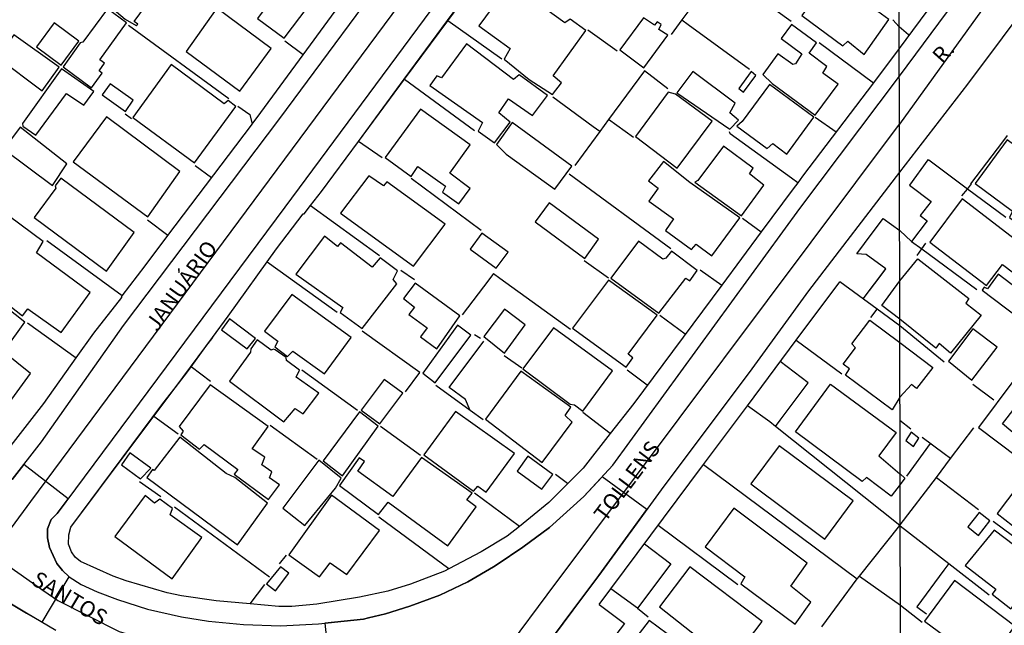
# Model space of a CAD drawing. Units: millimetres. Extents: x 178300 to 180721, y 1671502 to 1674279.
# Drawn here: x 179129 to 179286, y 1671860 to 1671956 of the extents above; entities that cross this region are included whole.
import ezdxf
from ezdxf.enums import TextEntityAlignment as Align

# ---------------------------------------------------------------- set-up
doc = ezdxf.new("R2010")
doc.units = ezdxf.units.MM
doc.header["$MEASUREMENT"] = 0
for name, color, linetype in [('V-CRUZAMENTO', 1, 'Continuous'), ('V-EDIFICACAO', 7, 'Continuous'), ('V-EIXO_DE_LOGRADOURO', 3, 'Continuous'), ('V-LOTE', 1, 'Continuous'), ('V-NOME_DOS_LOGRADOUROS', 7, 'Continuous'), ('V-QUADRA', 2, 'Continuous'), ('V-TESTADA', 250, 'Continuous'), ('X-LIMITE_1000', 7, 'Continuous')]:
    doc.layers.add(name, color=color, linetype=linetype)

msp = doc.modelspace()

# ---------------------------------------------------------------- linework, layer by layer
at = {"layer": 'V-CRUZAMENTO'}
for points in [[(179127.9, 1671863.67), (179130.57, 1671862.09), (179133.02, 1671860.64), (179137.31, 1671867.87), (179136.26, 1671868.86), (179136.06, 1671869.12), (179135.4, 1671869.99), (179134.23, 1671872.55), (179133.91, 1671874.07), (179133.91, 1671875.47), (179134.49, 1671876.97), (179134.84, 1671877.33), (179135.41, 1671877.93), (179137.15, 1671880.27), (179130.15, 1671885.74), (179128.26, 1671883.33)], [(179194.69, 1671832), (179217.41, 1671862.54), (179221.55, 1671868.1), (179229.18, 1671878.56), (179222.05, 1671883.75), (179219.15, 1671880.61), (179213.71, 1671875.73), (179209.45, 1671872.6), (179205.36, 1671869.85), (179204.79, 1671869.46), (179200.72, 1671867.06), (179196.28, 1671864.95), (179191.5, 1671863.2), (179187.61, 1671861.96), (179184.94, 1671861.34), (179184.15, 1671861.15), (179177.97, 1671860.49), (179179.05, 1671850.46)]]:
    msp.add_lwpolyline(points, dxfattribs=at)
at = {"layer": 'V-EDIFICACAO'}
for points in [[(179164.36, 1671967.77), (179163.18, 1671968.53), (179160.14, 1671964.43), (179168.26, 1671958.41), (179168.32, 1671958.04), (179167.26, 1671956.63), (179171.52, 1671953.47), (179177.8, 1671961.86), (179168.8, 1671968.51), (179169.56, 1671969.3), (179166.96, 1671971.22), (179164.36, 1671967.77)], [(179150.49, 1671968.13), (179148.11, 1671964.89), (179148.3, 1671964.55), (179143.79, 1671958.55), (179146.25, 1671956.5), (179148.01, 1671955.48), (179148.26, 1671955.71), (179147.67, 1671956.13), (179154.41, 1671965.28), (179150.49, 1671968.13)], [(179207.46, 1671962.21), (179202.48, 1671955.43), (179207.45, 1671951.84), (179206.51, 1671950.14), (179210.45, 1671946.9), (179214.2, 1671944.51), (179215.62, 1671946.4), (179214.26, 1671947.51), (179219.5, 1671954.7), (179216.98, 1671956.53), (179216.15, 1671955.95), (179207.46, 1671962.21)], [(179258.31, 1671963.28), (179253.83, 1671957.09), (179260.35, 1671952.28), (179261.11, 1671952.99), (179263.71, 1671950.91), (179267.65, 1671956.45), (179258.31, 1671963.28)], [(179139.52, 1671952.83), (179139.09, 1671952.73), (179136.36, 1671948.94), (179140.86, 1671945.57), (179142.58, 1671947.9), (179142.08, 1671948.29), (179142.97, 1671949.54), (179142.21, 1671950.05), (179146.47, 1671955.92), (179143.41, 1671958.16), (179139.52, 1671952.83)], [(179160.83, 1671958.24), (179155.91, 1671951.38), (179164.47, 1671945.06), (179169.43, 1671951.85), (179160.83, 1671958.24)], [(179134.94, 1671955.94), (179132.13, 1671952.09), (179136.08, 1671949.2), (179138.87, 1671953.03), (179134.94, 1671955.94)], [(179231.08, 1671954.87), (179231.43, 1671955.64), (179230.83, 1671956.07), (179230.4, 1671955.56), (179228.65, 1671956.74), (179224.89, 1671951.66), (179228.68, 1671948.78), (179232.52, 1671953.94), (179231.08, 1671954.87)], [(179252.17, 1671955.64), (179250.54, 1671953.42), (179253.82, 1671950.99), (179252.8, 1671949.42), (179252.37, 1671949.29), (179250, 1671950.99), (179247.64, 1671947.71), (179249.1, 1671946.26), (179255.96, 1671941.26), (179259.58, 1671946.16), (179257.17, 1671947.92), (179257.78, 1671949.01), (179254.98, 1671951.1), (179256.13, 1671952.77), (179252.17, 1671955.64)], [(179128.55, 1671954.02), (179125.94, 1671950.44), (179133.05, 1671945.11), (179135.75, 1671948.88), (179128.55, 1671954.02)], [(179200.5, 1671952.61), (179196.54, 1671947.17), (179195.8, 1671947.49), (179194.67, 1671945.99), (179203.03, 1671940.06), (179202.35, 1671938.72), (179204.95, 1671936.87), (179207.42, 1671940.13), (179205.64, 1671941.63), (179207.19, 1671943.86), (179211, 1671941.22), (179213.36, 1671944.36), (179208.87, 1671947.66), (179207.95, 1671946.94), (179200.5, 1671952.61)], [(179136.1, 1671948.64), (179129.91, 1671939.94), (179129.96, 1671939.49), (179132.06, 1671938.06), (179136.91, 1671944.7), (179139.67, 1671942.84), (179141.26, 1671945.01), (179136.1, 1671948.64)], [(179153.53, 1671949.28), (179147.46, 1671940.9), (179157.27, 1671933.67), (179163.84, 1671942.65), (179162.59, 1671943.56), (179161.98, 1671943.06), (179153.53, 1671949.28)], [(179236.47, 1671948.17), (179233.94, 1671944.82), (179242.35, 1671939), (179243.75, 1671940.43), (179242.35, 1671941.61), (179243.24, 1671943.16), (179236.47, 1671948.17)], [(179243.8, 1671945.51), (179244.52, 1671944.89), (179246.52, 1671947.55), (179245.75, 1671948.21), (179243.8, 1671945.51)], [(179143.87, 1671946.25), (179142.59, 1671944.49), (179146.28, 1671941.82), (179147.49, 1671943.63), (179143.87, 1671946.25)], [(179232.54, 1671944.91), (179227.37, 1671937.86), (179234.02, 1671932.81), (179239.56, 1671940.3), (179233.75, 1671944.58), (179232.54, 1671944.91)], [(179244.34, 1671940.25), (179243.5, 1671939.52), (179248.32, 1671935.93), (179249.22, 1671936.77), (179251.43, 1671935.07), (179255.7, 1671940.95), (179248.69, 1671946.12), (179244.34, 1671940.25)], [(179193.2, 1671942.18), (179187.58, 1671934.52), (179191.68, 1671931.49), (179192.75, 1671933.08), (179197.16, 1671929.97), (179196.67, 1671929.03), (179199.3, 1671927.13), (179201.1, 1671929.59), (179197.87, 1671932.05), (179201.1, 1671936.52), (179193.2, 1671942.18)], [(179143.25, 1671941), (179137.98, 1671933.82), (179149.83, 1671925.09), (179154.92, 1671932.32), (179143.25, 1671941)], [(179207.78, 1671940.06), (179205.25, 1671936.58), (179206.82, 1671935.03), (179214.56, 1671929.48), (179217.23, 1671933.12), (179207.78, 1671940.06)], [(179129.54, 1671939.33), (179126.93, 1671935.82), (179134.69, 1671930.08), (179136.99, 1671933.51), (179129.54, 1671939.33)], [(179286.48, 1671937.34), (179281.35, 1671930.38), (179287.31, 1671925.97), (179286.82, 1671924.99), (179295.82, 1671918.16), (179298.69, 1671921.99), (179294.38, 1671925.42), (179297.24, 1671929.38), (179286.48, 1671937.34)], [(179245.51, 1671931.93), (179246.1, 1671932.84), (179241.34, 1671936.34), (179237.29, 1671930.85), (179236.8, 1671930.6), (179244.2, 1671925.26), (179247.76, 1671930.14), (179245.51, 1671931.93)], [(179236.03, 1671930.53), (179231.81, 1671933.91), (179229.46, 1671930.81), (179230.98, 1671929.67), (179229.5, 1671927.57), (179233.4, 1671924.76), (179232.15, 1671922.92), (179236.25, 1671919.92), (179237, 1671920.72), (179239.51, 1671918.9), (179243.96, 1671924.94), (179236.03, 1671930.53)], [(179136.02, 1671931.26), (179135.09, 1671930.02), (179135.2, 1671929.63), (179131.79, 1671924.96), (179143.27, 1671916.46), (179147.66, 1671922.6), (179136.02, 1671931.26)], [(179187.82, 1671930.67), (179187.3, 1671929.99), (179184.96, 1671931.61), (179180.45, 1671925.67), (179192.1, 1671917.23), (179197.09, 1671923.9), (179187.82, 1671930.67)], [(179287.6, 1671920.86), (179287.77, 1671921.43), (179279.29, 1671927.94), (179274.18, 1671921.06), (179283.15, 1671914.19), (179285.7, 1671917.51), (179288.98, 1671915.04), (179291.17, 1671918.12), (179287.6, 1671920.86)], [(179125.92, 1671926.53), (179121.79, 1671920.62), (179121.79, 1671920.62), (179125.72, 1671917.71), (179123.35, 1671914.5), (179129.89, 1671909.33), (179130.76, 1671910.48), (179136.04, 1671906.69), (179140.66, 1671913.08), (179132.14, 1671919.37), (179133.19, 1671921.19), (179125.92, 1671926.53)], [(179213.63, 1671927.3), (179211.4, 1671924.28), (179219.32, 1671918.47), (179221.51, 1671921.52), (179213.63, 1671927.3)], [(179180.46, 1671920.93), (179180, 1671920.39), (179177.95, 1671922), (179173.37, 1671915.96), (179180.86, 1671910.69), (179180.43, 1671909.87), (179183.94, 1671907.33), (179189.41, 1671914.43), (179188.82, 1671915.14), (179189.54, 1671916.53), (179186.79, 1671918.59), (179185.53, 1671917.1), (179180.46, 1671920.93)], [(179202.95, 1671922.47), (179201.07, 1671919.97), (179205.24, 1671916.93), (179207.12, 1671919.45), (179202.95, 1671922.47)], [(179232.19, 1671918.51), (179231.73, 1671918.38), (179227.85, 1671921.23), (179223.44, 1671915.35), (179231.06, 1671909.76), (179235.38, 1671915.34), (179236.02, 1671914.94), (179237.17, 1671916.55), (179233.08, 1671919.61), (179232.19, 1671918.51)], [(179269.39, 1671908.84), (179266.51, 1671911.02), (179269.38, 1671914.93), (179272.23, 1671918.43), (179280.39, 1671912.09), (179279.87, 1671911.34), (179282.3, 1671909.48), (179277.45, 1671903.4), (179275.66, 1671904.95), (179275.1, 1671904.2)], [(179223.07, 1671915), (179217.38, 1671907.38), (179225.89, 1671901.18), (179226.97, 1671902.65), (179226.21, 1671903.25), (179230.81, 1671909.45), (179223.07, 1671915)], [(179285.03, 1671915.97), (179283.33, 1671913.67), (179282.78, 1671913.92), (179282.46, 1671913.43), (179288.13, 1671909.15), (179290.15, 1671912.05), (179285.03, 1671915.97)], [(179192.32, 1671914.57), (179190.49, 1671912.11), (179192.23, 1671910.73), (179191.34, 1671909.57), (179194.23, 1671907.47), (179193.17, 1671906.02), (179195.81, 1671904.13), (179199.44, 1671909.35), (179192.32, 1671914.57)], [(179125.88, 1671911.8), (179122.83, 1671907.59), (179127.2, 1671904.04), (179130.29, 1671908.32), (179125.88, 1671911.8)], [(179168.37, 1671906.93), (179170.49, 1671905.31), (179170.04, 1671904.44), (179172.06, 1671902.89), (179172.89, 1671903.73), (179177.91, 1671900.11), (179182.19, 1671905.92), (179172.74, 1671912.73), (179168.37, 1671906.93)], [(179203.25, 1671906.07), (179206.53, 1671903.44), (179209.85, 1671907.94), (179206.53, 1671910.43), (179203.25, 1671906.07)], [(179162.83, 1671908.85), (179161.54, 1671907.15), (179165.65, 1671904.08), (179166.96, 1671905.75), (179162.83, 1671908.85)], [(179269.41, 1671896.41), (179268.16, 1671894.39), (179260.78, 1671899.91), (179261.38, 1671900.94), (179260.4, 1671901.65), (179262.32, 1671904.24), (179261.75, 1671904.88), (179264.63, 1671908.64), (179269.4, 1671905.13), (179274.62, 1671901.14), (179272.04, 1671897.79), (179271.26, 1671898.46), (179269.41, 1671896.42)], [(179193.56, 1671900.24), (179195.53, 1671898.71), (179201.21, 1671906.28), (179199.09, 1671907.87), (179193.56, 1671900.24)], [(179214.34, 1671907.45), (179209.44, 1671900.91), (179217, 1671895.29), (179217.66, 1671895.2), (179219.02, 1671894.22), (179223.69, 1671900.6), (179214.34, 1671907.45)], [(179281.02, 1671907.3), (179277.12, 1671902.12), (179280.85, 1671899.15), (179284.89, 1671904.38), (179281.02, 1671907.3)], [(179167.23, 1671905.53), (179166.21, 1671904.13), (179166.19, 1671903.57), (179162.84, 1671898.98), (179171.46, 1671892.52), (179173.26, 1671894.6), (179174.55, 1671893.75), (179177.02, 1671897.06), (179173.42, 1671899.59), (179173.96, 1671900.74), (179171.87, 1671902.25), (179171.81, 1671902.73), (179170.07, 1671903.95), (179169.82, 1671904.06), (179169.45, 1671903.91), (179167.23, 1671905.53)], [(179115.74, 1671893.36), (179122.49, 1671888.29), (179131.2, 1671900.16), (179124.64, 1671905.44), (179115.74, 1671893.36)], [(179183.74, 1671894.36), (179186.71, 1671892.17), (179190.39, 1671897.06), (179187.41, 1671899.25), (179183.74, 1671894.36)], [(179209.15, 1671900.55), (179203.5, 1671892.9), (179212.53, 1671886.03), (179217.31, 1671892.45), (179216.18, 1671893.51), (179217.07, 1671894.81), (179209.15, 1671900.55)], [(179287.68, 1671899.35), (179281.91, 1671891.6), (179288.14, 1671886.88), (179289.16, 1671888.26), (179288.02, 1671889.28), (179288.35, 1671889.98), (179285.71, 1671892.16), (179287.75, 1671894.78), (179291.8, 1671891.71), (179293.95, 1671894.65), (179287.68, 1671899.35)], [(179159.77, 1671898.4), (179154.84, 1671891.76), (179155.47, 1671891.03), (179155.1, 1671890.43), (179158.07, 1671888.16), (179158.79, 1671888.92), (179164.13, 1671884.92), (179163.55, 1671884.16), (179169, 1671880.14), (179170.75, 1671882.5), (179169.19, 1671883.62), (179169.58, 1671884.56), (179167.95, 1671885.65), (179168.44, 1671886.86), (179166.45, 1671888.22), (179168.96, 1671891.77), (179159.77, 1671898.4)], [(179269.44, 1671882.56), (179268.04, 1671880.7), (179264.09, 1671883.63), (179263.4, 1671883.04), (179252.81, 1671890.92), (179258.37, 1671898.48), (179268.8, 1671890.82), (179266.04, 1671887.08), (179269.41, 1671884.24), (179269.44, 1671884.22), (179270.21, 1671883.53)], [(179177.72, 1671886.31), (179180.81, 1671883.94), (179186.46, 1671891.82), (179183.51, 1671894.09), (179177.72, 1671886.31)], [(179198.77, 1671894.14), (179193.73, 1671887.25), (179201.63, 1671881.5), (179202.29, 1671882.3), (179203.62, 1671881.33), (179208.15, 1671887.46), (179198.77, 1671894.14)], [(179154.93, 1671890.07), (179150.86, 1671884.79), (179150.59, 1671884.91), (179149.68, 1671883.64), (179164.08, 1671872.97), (179168.87, 1671879.6), (179163.66, 1671883.67), (179162.32, 1671884.28), (179154.93, 1671890.07)], [(179270.33, 1671889.51), (179271.59, 1671888.59), (179272.41, 1671889.93), (179271.22, 1671890.85), (179270.33, 1671889.51)], [(179250.2, 1671888.71), (179245.72, 1671882.63), (179257.49, 1671873.86), (179261.97, 1671879.96), (179250.2, 1671888.71)], [(179147, 1671887.6), (179145.67, 1671885.69), (179148.69, 1671883.42), (179150.31, 1671885.13), (179147, 1671887.6)], [(179193.36, 1671886.85), (179188.78, 1671880.65), (179183.24, 1671884.65), (179184.29, 1671886.2), (179183.44, 1671886.79), (179180.33, 1671882.39), (179186.52, 1671877.79), (179188.03, 1671879.74), (179197.51, 1671872.8), (179202.04, 1671879.01), (179200.56, 1671880.1), (179201.39, 1671881.18), (179193.36, 1671886.85)], [(179210.26, 1671887.04), (179208.58, 1671884.66), (179212.46, 1671881.8), (179214.21, 1671884.11), (179210.26, 1671887.04)], [(179177.05, 1671886.4), (179171.28, 1671878.76), (179174.82, 1671876.04), (179179.68, 1671881.98), (179180.57, 1671883.57), (179177.05, 1671886.4), (179177.05, 1671886.4)], [(179289.78, 1671884.44), (179284.86, 1671877.91), (179289.72, 1671874.14), (179289.27, 1671873.4), (179292.2, 1671871.29), (179292.82, 1671871.92), (179294.58, 1671870.65), (179299.5, 1671877.1), (179295.02, 1671880.81), (179294.61, 1671880.77), (179289.78, 1671884.44)], [(179151.75, 1671880.21), (179150.9, 1671879.58), (179149.42, 1671880.81), (179144.6, 1671874.29), (179153.72, 1671867.54), (179158.42, 1671874.1), (179153.39, 1671877.7), (179153.77, 1671878.75), (179151.75, 1671880.21)], [(179179.02, 1671880.82), (179172.27, 1671871.36), (179177.12, 1671867.89), (179178.84, 1671870.1), (179181.5, 1671868.23), (179186.68, 1671875.24), (179179.02, 1671880.82)], [(179242.98, 1671878.76), (179238.42, 1671872.62), (179244.77, 1671867.87), (179244.1, 1671866.76), (179252.73, 1671860.33), (179255.27, 1671863.85), (179252.04, 1671866.36), (179254.67, 1671870.05), (179242.98, 1671878.76)], [(179280.2, 1671875.82), (179281.89, 1671874.45), (179283.69, 1671876.74), (179281.98, 1671878.07), (179280.2, 1671875.82)], [(179279.77, 1671869.64), (179284.66, 1671865.9), (179284.09, 1671865.11), (179287.05, 1671862.79), (179287.8, 1671863.63), (179289.63, 1671862.23), (179294.03, 1671867.95), (179284.4, 1671875.3), (179279.77, 1671869.64)], [(179168.72, 1671866.76), (179170.13, 1671865.62), (179172.25, 1671868.43), (179170.94, 1671869.46), (179168.72, 1671866.76)], [(179236, 1671869.46), (179231.21, 1671863.07), (179238.22, 1671857.55), (179237.91, 1671856.87), (179238.86, 1671856.19), (179239.46, 1671856.82), (179242.68, 1671854.4), (179247.5, 1671860.78), (179236, 1671869.46)], [(179278.08, 1671867.26), (179273.32, 1671860.84), (179283.01, 1671853.69), (179287.67, 1671860.04), (179278.08, 1671867.26)], [(179223.14, 1671852.58), (179226.34, 1671850.21), (179227.22, 1671851.19), (179235.51, 1671845.01), (179240.03, 1671851.05), (179231.52, 1671857.4), (179232.39, 1671858.8), (179229.56, 1671860.92), (179223.14, 1671852.58)]]:
    msp.add_lwpolyline(points, close=True, dxfattribs=at)
at = {"layer": 'V-EIXO_DE_LOGRADOURO'}
for points in [[(179215.27, 1671994.04), (179213.18, 1671990.39), (179131.2, 1671879.84)], [(179304.61, 1671986.53), (179285.41, 1671962.1), (179269.33, 1671939.83)], [(179213.35, 1671865.01), (179269.33, 1671939.83)], [(179131.2, 1671879.84), (179124.98, 1671871.45)], [(179124.98, 1671871.45), (179133.33, 1671865.63)], [(179133.33, 1671865.63), (179135.51, 1671864.11), (179145.27, 1671859.17), (179153.51, 1671856.75), (179163.92, 1671854.85), (179181.48, 1671854.65)], [(179207.64, 1671857.38), (179213.35, 1671865.01)]]:
    msp.add_lwpolyline(points, dxfattribs=at)
at = {"layer": 'V-LOTE'}
for points in [[(179288.98, 1671978.52), (179269.31, 1671951.82)], [(179197.52, 1671956.27), (179211.99, 1671975.84)], [(179252.1, 1671956.13), (179240.66, 1671964.42)], [(179174.54, 1671950.85), (179181.82, 1671960.78)], [(179236.17, 1671958.32), (179234.75, 1671956.39)], [(179190.63, 1671946.96), (179197.52, 1671956.27)], [(179197.52, 1671956.27), (179197.49, 1671956.29)], [(179206.11, 1671950.15), (179197.52, 1671956.27)], [(179234.75, 1671956.39), (179233.03, 1671954.06)], [(179234.75, 1671956.39), (179235.75, 1671955.66), (179245.47, 1671948.56)], [(179269.3, 1671955.27), (179268.27, 1671956.39)], [(179146.75, 1671955.55), (179162.72, 1671943.89)], [(179219.79, 1671954.8), (179224.46, 1671951.49)], [(179270.79, 1671954.03), (179269.3, 1671955.27)], [(179174.54, 1671950.85), (179171.6, 1671953)], [(179256.57, 1671952.81), (179265.19, 1671946.38)], [(179269.31, 1671951.82), (179265.19, 1671946.38)], [(179166.44, 1671939.8), (179167.81, 1671941.67), (179174.54, 1671950.85)], [(179232.51, 1671945.45), (179228.81, 1671948.28), (179223.1, 1671940.55)], [(179183.32, 1671937.07), (179190.63, 1671946.96)], [(179190.61, 1671946.98), (179190.63, 1671946.96)], [(179190.63, 1671946.96), (179201.75, 1671938.83)], [(179265.19, 1671946.38), (179253.94, 1671931.53), (179253.17, 1671930.51)], [(179221.7, 1671938.65), (179220.65, 1671939.41), (179214.22, 1671944.13)], [(179164.15, 1671942.67), (179166.04, 1671941.36), (179166.44, 1671939.8)], [(179147.23, 1671940.69), (179146.23, 1671941.39)], [(179223.1, 1671940.55), (179221.7, 1671938.65)], [(179227.06, 1671937.71), (179223.1, 1671940.55)], [(179259.25, 1671938.54), (179255.94, 1671940.88)], [(179153.03, 1671922.12), (179166.34, 1671939.67), (179166.44, 1671939.8)], [(179221.7, 1671938.65), (179217.73, 1671933.27)], [(179253.17, 1671930.51), (179252.18, 1671931.25), (179242.43, 1671938.3), (179242.32, 1671938.59)], [(179177.43, 1671929.11), (179183.32, 1671937.07)], [(179183.32, 1671937.07), (179183.31, 1671937.08)], [(179187.12, 1671934.49), (179183.32, 1671937.07)], [(179274, 1671934.08), (179273.84, 1671934.17), (179270.93, 1671930.14)], [(179280.14, 1671929.51), (179274, 1671934.08)], [(179159.96, 1671931.28), (179157.36, 1671933.21)], [(179202.84, 1671922.92), (179191.68, 1671931.16)], [(179216.83, 1671931.93), (179232.98, 1671920.06)], [(179175.71, 1671926.88), (179177.43, 1671929.11)], [(179253.17, 1671930.51), (179252.44, 1671929.53), (179247.36, 1671922.69)], [(179270.93, 1671930.14), (179274.37, 1671927.5), (179272.64, 1671925.3), (179273.76, 1671924.44)], [(179279.25, 1671928.44), (179280.14, 1671929.51)], [(179280.14, 1671929.51), (179280.81, 1671930.32)], [(179286.23, 1671924.97), (179280.14, 1671929.51)], [(179174.7, 1671925.56), (179175.71, 1671926.88)], [(179175.71, 1671926.88), (179186.69, 1671918.93)], [(179153.03, 1671922.12), (179149.79, 1671924.58)], [(179162.59, 1671909.31), (179170.3, 1671919.98), (179174.53, 1671925.56), (179174.7, 1671925.56)], [(179244.4, 1671924.89), (179247.36, 1671922.69)], [(179262.58, 1671919.23), (179263.79, 1671920.86), (179266.74, 1671924.82)], [(179266.74, 1671924.82), (179269.37, 1671922.91)], [(179273.76, 1671924.44), (179271.27, 1671921.18)], [(179269.37, 1671922.91), (179271.27, 1671921.18)], [(179145.76, 1671912.52), (179133.76, 1671921.28)], [(179149.4, 1671917.32), (179153.03, 1671922.12)], [(179247.36, 1671922.69), (179241.07, 1671914.23)], [(179271.27, 1671921.18), (179271.25, 1671921.16)], [(179271.27, 1671921.18), (179272.88, 1671919.99)], [(179272.16, 1671918.96), (179272.88, 1671919.99)], [(179272.88, 1671919.99), (179273.52, 1671920.91)], [(179272.88, 1671919.99), (179281.66, 1671913.54)], [(179223.1, 1671915.36), (179219.23, 1671918.08)], [(179267.15, 1671916.84), (179264.05, 1671919.12), (179262.58, 1671919.23)], [(179145.76, 1671912.52), (179149.4, 1671917.32)], [(179179.94, 1671909.86), (179168.83, 1671917.89)], [(179190.07, 1671916.59), (179192.25, 1671915.12)], [(179237.64, 1671916.66), (179241.07, 1671914.23)], [(179263.58, 1671912.04), (179267.18, 1671916.82), (179267.15, 1671916.84)], [(179204.81, 1671916.08), (179204.05, 1671915.08), (179199.83, 1671909.5)], [(179204.81, 1671916.08), (179205.81, 1671915.36), (179217.03, 1671907.24)], [(179241.07, 1671914.23), (179227.08, 1671895.41)], [(179252.91, 1671905.47), (179259.85, 1671914.78)], [(179265.77, 1671910.42), (179259.85, 1671914.78)], [(179141.25, 1671906.61), (179145.71, 1671912.27), (179145.71, 1671912.46)], [(179145.71, 1671912.46), (179145.76, 1671912.52)], [(179264.79, 1671909.08), (179265.77, 1671910.42)], [(179269.39, 1671907.76), (179265.77, 1671910.42)], [(179235.29, 1671906.46), (179231.23, 1671909.4)], [(179130.73, 1671908.22), (179138.44, 1671902.66)], [(179276.45, 1671902.01), (179269.39, 1671907.76)], [(179138.44, 1671902.66), (179141.25, 1671906.61)], [(179159.06, 1671904.46), (179160.16, 1671905.93), (179160.13, 1671905.93)], [(179190.78, 1671897.25), (179193.1, 1671900.36), (179183.93, 1671906.94)], [(179202.73, 1671905.73), (179201.76, 1671906.34)], [(179154.17, 1671897.91), (179159.06, 1671904.46)], [(179201.11, 1671894.29), (179200.35, 1671896.03), (179197.74, 1671897.96), (179203.28, 1671905.31)], [(179245.16, 1671895.07), (179252.91, 1671905.47)], [(179252.91, 1671905.47), (179260.15, 1671900.14)], [(179133.29, 1671895.43), (179138.44, 1671902.66)], [(179206.49, 1671903.03), (179209.3, 1671901.08)], [(179159.82, 1671898.9), (179156.73, 1671901.25)], [(179249.64, 1671891.77), (179250.38, 1671892.77), (179254.8, 1671898.72), (179250.39, 1671902.08)], [(179174.35, 1671900.76), (179183.18, 1671894.34)], [(179229.23, 1671898.31), (179226.02, 1671900.69)], [(179150.81, 1671893.41), (179154.17, 1671897.91)], [(179201.11, 1671894.29), (179195.64, 1671898.3)], [(179281, 1671898.5), (179284.32, 1671895.99)], [(179104.89, 1671895.66), (179119.61, 1671884.97), (179120.55, 1671884.5), (179121.71, 1671884.29), (179123.67, 1671884.54), (179124.74, 1671885.03), (179125.59, 1671885.72), (179127.38, 1671887.81), (179133.29, 1671895.43)], [(179227.08, 1671895.41), (179223.35, 1671890.64)], [(179238.19, 1671885.72), (179245.16, 1671895.07)], [(179249.64, 1671891.77), (179248.72, 1671892.5), (179245.16, 1671895.07)], [(179137.62, 1671875.75), (179150.81, 1671893.41)], [(179150.81, 1671893.41), (179154.67, 1671890.57)], [(179203.13, 1671892.81), (179201.11, 1671894.29)], [(179223.35, 1671890.64), (179219, 1671893.98)], [(179176.77, 1671886.53), (179169.29, 1671891.9)], [(179186.84, 1671891.8), (179193.19, 1671887.19)], [(179269.37, 1671876.01), (179249.64, 1671891.77)], [(179271.12, 1671891.36), (179269.42, 1671892.71)], [(179277.46, 1671886.66), (179281.18, 1671891.54)], [(179223.35, 1671890.64), (179219.07, 1671885.16)], [(179277.46, 1671886.66), (179276.43, 1671887.42), (179272.92, 1671890)], [(179274.21, 1671889.05), (179270.48, 1671883.87)], [(179219.07, 1671885.16), (179213.57, 1671879.7)], [(179223.46, 1671865.95), (179238.19, 1671885.72)], [(179238.19, 1671885.72), (179262.63, 1671867.55)], [(179275.2, 1671883.68), (179277.46, 1671886.66)], [(179216.58, 1671882.69), (179214.63, 1671884.11)], [(179269.45, 1671876.12), (179275.2, 1671883.68)], [(179275.2, 1671883.68), (179281.9, 1671878.57)], [(179151.92, 1671880.56), (179148.54, 1671882.98)], [(179208.91, 1671875.89), (179201.79, 1671881.18)], [(179169.18, 1671867.83), (179154.07, 1671878.92)], [(179213.57, 1671879.7), (179208.91, 1671875.89)], [(179197.7, 1671869.13), (179186.57, 1671877.37)], [(179208.91, 1671875.89), (179206.99, 1671874.32)], [(179243.65, 1671866.6), (179230.97, 1671876.02)], [(179262.97, 1671867.98), (179269.37, 1671876.01)], [(179269.37, 1671876.01), (179269.45, 1671876.12)], [(179269.37, 1671876.01), (179269.45, 1671875.95)], [(179269.45, 1671875.95), (179277.17, 1671869.98)], [(179288.73, 1671873.34), (179284.25, 1671876.68)], [(179160.72, 1671864.05), (179155.21, 1671864.82), (179152.91, 1671865.33), (179146.38, 1671867.21), (179144.33, 1671867.98), (179139.12, 1671870.29), (179138.29, 1671870.97), (179137.69, 1671871.83), (179137.24, 1671873.06), (179137.26, 1671874.52), (179137.62, 1671875.75)], [(179206.99, 1671874.32), (179202.85, 1671871.82)], [(179228.79, 1671873.09), (179233.01, 1671869.93), (179227.71, 1671862.86)], [(179170.76, 1671869.94), (179171.91, 1671871.3)], [(179202.85, 1671871.82), (179197.7, 1671869.13)], [(179277.17, 1671869.98), (179276.41, 1671868.94), (179272.11, 1671863.07), (179273.61, 1671861.99)], [(179277.17, 1671869.98), (179283.59, 1671865.02)], [(179197.02, 1671868.77), (179191.62, 1671866.72), (179188, 1671865.59), (179183.51, 1671864.61), (179176.73, 1671863.54), (179172.76, 1671863.16), (179170.67, 1671863.16)], [(179197.7, 1671869.13), (179197.02, 1671868.77)], [(179262.63, 1671867.55), (179262.97, 1671867.98)], [(179262.97, 1671867.98), (179269.48, 1671863.36)], [(179166.09, 1671863.57), (179168.44, 1671866.66)], [(179257.01, 1671859.94), (179262.63, 1671867.55)], [(179221.6, 1671863.45), (179223.46, 1671865.95)], [(179227.71, 1671862.86), (179223.46, 1671865.95)], [(179166.09, 1671863.57), (179160.72, 1671864.05)], [(179170.67, 1671863.16), (179166.09, 1671863.57)], [(179221.6, 1671863.45), (179225.63, 1671860.42)], [(179269.48, 1671863.36), (179272.94, 1671860.66)], [(179227.71, 1671862.86), (179229.4, 1671861.52)], [(179225.63, 1671860.42), (179222.73, 1671856.64)]]:
    msp.add_lwpolyline(points, dxfattribs=at)
at = {"layer": 'V-QUADRA'}
for points in [[(179128.26, 1671883.33), (179132.95, 1671889.33), (179145.99, 1671907.82), (179170.83, 1671940.72), (179210.57, 1671994.42)], [(179219.27, 1671990.93), (179171.63, 1671926.62), (179135.41, 1671877.93), (179135.41, 1671877.93), (179134.84, 1671877.33), (179134.84, 1671877.33), (179134.49, 1671876.97), (179133.91, 1671875.47), (179133.91, 1671874.07), (179134.23, 1671872.55), (179135.4, 1671869.99), (179136.06, 1671869.12), (179136.06, 1671869.12), (179136.26, 1671868.86), (179137.31, 1671867.87), (179139.23, 1671866.66), (179141.81, 1671865.46), (179145.01, 1671864.27), (179149.81, 1671862.73), (179155.21, 1671861.49), (179159.48, 1671860.81), (179165.03, 1671860.3), (179170.92, 1671860.08), (179176.98, 1671860.38), (179184.15, 1671861.15), (179184.94, 1671861.34), (179184.94, 1671861.34), (179187.61, 1671861.96), (179191.5, 1671863.2), (179196.28, 1671864.95), (179200.72, 1671867.06), (179204.79, 1671869.46), (179205.36, 1671869.85), (179205.36, 1671869.85), (179209.45, 1671872.6), (179213.71, 1671875.73), (179219.15, 1671880.61), (179223.77, 1671885.61), (179253.52, 1671926.39), (179269.32, 1671947.47), (179269.32, 1671947.47), (179303.51, 1671993.55)], [(179302.03, 1671975.46), (179280.14, 1671946.16), (179269.35, 1671932.17), (179269.35, 1671932.17), (179254.87, 1671913.32), (179245.86, 1671900.92), (179231.44, 1671881.67), (179221.55, 1671868.1), (179217.41, 1671862.54), (179217.41, 1671862.54), (179194.69, 1671832), (179194.69, 1671832), (179176.44, 1671807.48), (179143.05, 1671763.34)], [(179135.24, 1671859.32), (179130.57, 1671862.09), (179130.57, 1671862.09), (179127.9, 1671863.67)]]:
    msp.add_lwpolyline(points, dxfattribs=at)
at = {"layer": 'V-TESTADA'}
for points in [[(179197.49, 1671956.29), (179216.15, 1671981.59), (179218.44, 1671984.58)], [(179288.98, 1671978.52), (179269.31, 1671951.82)], [(179174.54, 1671950.85), (179181.82, 1671960.78)], [(179190.61, 1671946.98), (179197.49, 1671956.29)], [(179269.31, 1671951.82), (179265.19, 1671946.38)], [(179166.44, 1671939.8), (179167.81, 1671941.67), (179174.54, 1671950.85)], [(179183.31, 1671937.08), (179190.61, 1671946.98)], [(179265.19, 1671946.38), (179253.94, 1671931.53), (179253.17, 1671930.51)], [(179153.03, 1671922.12), (179166.34, 1671939.67), (179166.44, 1671939.8)], [(179177.43, 1671929.11), (179183.31, 1671937.08)], [(179280.66, 1671930.31), (179285.76, 1671937), (179286.52, 1671938)], [(179274, 1671934.08), (179273.84, 1671934.17), (179270.93, 1671930.14)], [(179175.71, 1671926.88), (179177.43, 1671929.11)], [(179253.17, 1671930.51), (179252.44, 1671929.53), (179247.36, 1671922.69)], [(179270.93, 1671930.14), (179274.37, 1671927.5), (179272.64, 1671925.3), (179273.76, 1671924.44)], [(179279.25, 1671928.44), (179280.14, 1671929.51)], [(179280.14, 1671929.51), (179280.81, 1671930.32)], [(179174.7, 1671925.56), (179175.71, 1671926.88)], [(179162.59, 1671909.31), (179170.3, 1671919.98), (179174.53, 1671925.56), (179174.7, 1671925.56)], [(179262.58, 1671919.23), (179263.79, 1671920.86), (179266.74, 1671924.82)], [(179273.76, 1671924.44), (179271.27, 1671921.18)], [(179149.4, 1671917.32), (179153.03, 1671922.12)], [(179247.36, 1671922.69), (179241.07, 1671914.23)], [(179271.27, 1671921.18), (179271.25, 1671921.16)], [(179145.76, 1671912.52), (179149.4, 1671917.32)], [(179263.58, 1671912.04), (179266.41, 1671915.84), (179267.15, 1671916.84)], [(179241.07, 1671914.23), (179227.08, 1671895.41)], [(179252.91, 1671905.47), (179259.85, 1671914.78)], [(179141.25, 1671906.61), (179145.71, 1671912.27), (179145.71, 1671912.46)], [(179145.71, 1671912.46), (179145.76, 1671912.52)], [(179160.13, 1671905.93), (179162.59, 1671909.31)], [(179138.44, 1671902.66), (179141.25, 1671906.61)], [(179159.06, 1671904.46), (179160.13, 1671905.93)], [(179156.73, 1671901.25), (179159.06, 1671904.46)], [(179245.16, 1671895.07), (179252.91, 1671905.47)], [(179133.29, 1671895.43), (179138.44, 1671902.66)], [(179154.17, 1671897.91), (179156.15, 1671900.45), (179156.73, 1671901.25)], [(179137.62, 1671875.75), (179152.24, 1671895.43), (179154.17, 1671897.91)], [(179104.89, 1671895.66), (179119.61, 1671884.97), (179120.55, 1671884.5), (179121.71, 1671884.29), (179123.67, 1671884.54), (179124.74, 1671885.03), (179125.59, 1671885.72), (179127.38, 1671887.81), (179133.29, 1671895.43)], [(179227.08, 1671895.41), (179223.35, 1671890.64)], [(179238.19, 1671885.72), (179245.16, 1671895.07)], [(179223.35, 1671890.64), (179219.07, 1671885.16)], [(179219.07, 1671885.16), (179213.57, 1671879.7)], [(179223.46, 1671865.95), (179238.19, 1671885.72)], [(179213.57, 1671879.7), (179208.91, 1671875.89)], [(179208.91, 1671875.89), (179206.99, 1671874.32)], [(179160.72, 1671864.05), (179155.21, 1671864.82), (179152.91, 1671865.33), (179146.38, 1671867.21), (179144.33, 1671867.98), (179139.12, 1671870.29), (179138.29, 1671870.97), (179137.69, 1671871.83), (179137.24, 1671873.06), (179137.26, 1671874.52), (179137.62, 1671875.75)], [(179206.99, 1671874.32), (179202.85, 1671871.82)], [(179202.85, 1671871.82), (179197.7, 1671869.13)], [(179197.02, 1671868.77), (179191.62, 1671866.72), (179188, 1671865.59), (179183.51, 1671864.61), (179176.73, 1671863.54), (179172.76, 1671863.16), (179170.67, 1671863.16)], [(179197.7, 1671869.13), (179197.02, 1671868.77)], [(179221.6, 1671863.45), (179223.46, 1671865.95)], [(179166.09, 1671863.57), (179160.72, 1671864.05)], [(179170.67, 1671863.16), (179166.09, 1671863.57)], [(179225.63, 1671860.42), (179222.73, 1671856.64)]]:
    msp.add_lwpolyline(points, dxfattribs=at)
at = {"layer": 'X-LIMITE_1000'}
msp.add_line((179270.15, 1671504.58), (179264.94, 1674275.99), dxfattribs=at)

# ---------------------------------------------------------------- texts
at = {"layer": 'V-NOME_DOS_LOGRADOUROS'}
for s, rotation, p in [('R.', 48, (179276.76, 1671948.74)), ('JANUÁRIO', 54, (179151.94, 1671906.25)), ('TOLLENS', 53, (179223.19, 1671875.97)), ('SANTOS', 329, (179130.74, 1671866.12))]:
    msp.add_text(s, height=2.5, rotation=rotation, dxfattribs=at).set_placement(p, align=Align.BOTTOM_LEFT)

doc.saveas('drawing.dxf')
